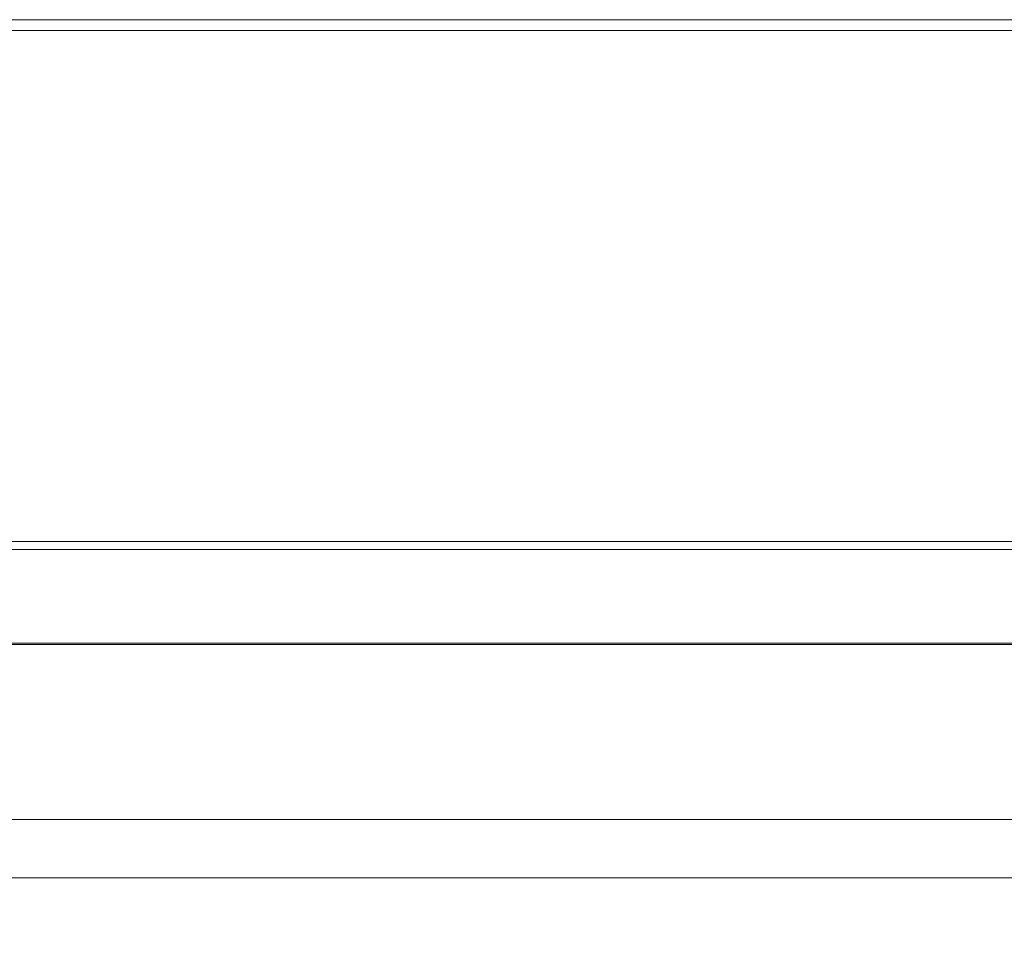
# Model space of a CAD drawing. Extents: x 0 to 790, y -500 to 0.
# Drawn here: x 492 to 592, y -94 to 0 of the extents above; entities that cross this region are included whole.
import ezdxf

# ---------------------------------------------------------------- set-up
doc = ezdxf.new("R2010")
doc.units = 0
doc.header["$LTSCALE"] = 500
doc.header["$MEASUREMENT"] = 0
doc.layers.add('CHROM', color=9, linetype='Continuous', true_color=0x808080)
doc.layers.add('LINIA_WYCIECIA', color=50, linetype='Continuous')

msp = doc.modelspace()

# ---------------------------------------------------------------- linework, layer by layer
at = {"layer": 'CHROM', "lineweight": 0}
for points, invisible_edges in [([(517.987, -0.029, 2.298), (469.766, -0.029, 2.298), (469.766, -0.029, 3.262), (517.987, -0.029, 3.262)], 15), ([(517.987, -0.029, 3.262), (469.766, -0.029, 3.262), (469.766, -0.029, 4.022), (517.988, -0.029, 4.022)], 15), ([(517.987, -0.029, 2.298), (517.987, -0.029, 1.199), (469.766, -0.029, 1.199), (469.766, -0.029, 2.298)], 15), ([(517.987, -0.029, 1.199), (517.988, -0.029, 0.032), (469.766, -0.029, 0.032), (469.766, -0.029, 1.199)], 13), ([(517.989, -0.401, 4.793), (517.987, -0.029, 4.512), (469.766, -0.029, 4.512), (469.768, -0.401, 4.793)], 13), ([(517.987, -0.029, 4.512), (517.988, -0.029, 4.022), (469.766, -0.029, 4.022), (469.766, -0.029, 4.512)], 15), ([(517.989, -0.401, 4.793), (469.768, -0.401, 4.793), (469.773, -1.516, 4.928), (517.993, -1.516, 4.928)], 15), ([(575.603, -0.029, 2.298), (517.987, -0.029, 2.298), (517.987, -0.029, 3.262), (575.603, -0.029, 3.262)], 15), ([(575.603, -0.029, 3.262), (517.987, -0.029, 3.262), (517.988, -0.029, 4.022), (575.603, -0.029, 4.022)], 15), ([(575.603, -0.029, 2.298), (575.603, -0.029, 1.199), (517.987, -0.029, 1.199), (517.987, -0.029, 2.298)], 15), ([(575.603, -0.029, 1.199), (575.603, -0.029, 0.032), (517.988, -0.029, 0.032), (517.987, -0.029, 1.199)], 13), ([(575.604, -0.401, 4.793), (575.603, -0.029, 4.512), (517.987, -0.029, 4.512), (517.989, -0.401, 4.793)], 13), ([(575.603, -0.029, 4.512), (575.603, -0.029, 4.022), (517.988, -0.029, 4.022), (517.987, -0.029, 4.512)], 15), ([(575.604, -0.401, 4.793), (517.989, -0.401, 4.793), (517.993, -1.516, 4.928), (575.607, -1.516, 4.928)], 15), ([(575.603, -0.029, 2.298), (575.603, -0.029, 3.262), (633.159, -0.029, 3.262), (633.159, -0.029, 2.298)], 15), ([(575.603, -0.029, 3.262), (575.603, -0.029, 4.022), (633.159, -0.029, 4.022), (633.159, -0.029, 3.262)], 15), ([(575.603, -0.029, 2.298), (633.159, -0.029, 2.298), (633.159, -0.029, 1.199), (575.603, -0.029, 1.199)], 15), ([(575.603, -0.029, 1.199), (633.159, -0.029, 1.199), (633.159, -0.029, 0.032), (575.603, -0.029, 0.032)], 11), ([(575.604, -0.401, 4.793), (633.159, -0.401, 4.793), (633.159, -0.029, 4.512), (575.603, -0.029, 4.512)], 11), ([(575.603, -0.029, 4.512), (633.159, -0.029, 4.512), (633.159, -0.029, 4.022), (575.603, -0.029, 4.022)], 15), ([(575.604, -0.401, 4.793), (575.607, -1.516, 4.928), (633.161, -1.516, 4.928), (633.159, -0.401, 4.793)], 15), ([(517.993, -1.516, 4.928), (469.773, -1.516, 4.928), (469.783, -3.747, 4.98), (518.001, -3.747, 4.98)], 15), ([(575.607, -1.516, 4.928), (517.993, -1.516, 4.928), (518.001, -3.747, 4.98), (575.613, -3.747, 4.98)], 15), ([(575.607, -1.516, 4.928), (575.613, -3.747, 4.98), (633.165, -3.747, 4.98), (633.161, -1.516, 4.928)], 15), ([(518.015, -7.466, 5.012), (518.001, -3.747, 4.98), (469.783, -3.747, 4.98), (469.799, -7.466, 5.012)], 15), ([(575.622, -7.466, 5.012), (575.613, -3.747, 4.98), (518.001, -3.747, 4.98), (518.015, -7.466, 5.012)], 15), ([(575.622, -7.466, 5.012), (633.171, -7.466, 5.012), (633.165, -3.747, 4.98), (575.613, -3.747, 4.98)], 15), ([(518.033, -11.951, 4.968), (518.015, -7.466, 5.012), (469.799, -7.466, 5.012), (469.823, -11.951, 4.968)], 15), ([(575.636, -11.951, 4.968), (575.622, -7.466, 5.012), (518.015, -7.466, 5.012), (518.033, -11.951, 4.968)], 15), ([(575.636, -11.951, 4.968), (633.179, -11.951, 4.968), (633.171, -7.466, 5.012), (575.622, -7.466, 5.012)], 15), ([(518.033, -11.951, 4.968), (469.823, -11.951, 4.968), (469.852, -16.484, 4.796), (518.057, -16.484, 4.796)], 15), ([(575.636, -11.951, 4.968), (518.033, -11.951, 4.968), (518.057, -16.484, 4.796), (575.653, -16.484, 4.796)], 15), ([(575.636, -11.951, 4.968), (575.653, -16.484, 4.796), (633.19, -16.484, 4.796), (633.179, -11.951, 4.968)], 15), ([(518.057, -16.484, 4.796), (469.852, -16.484, 4.796), (469.887, -20.344, 4.442), (518.086, -20.344, 4.442)], 15), ([(575.653, -16.484, 4.796), (518.057, -16.484, 4.796), (518.086, -20.344, 4.442), (575.674, -20.344, 4.442)], 15), ([(575.653, -16.484, 4.796), (575.674, -20.344, 4.442), (633.203, -20.344, 4.442), (633.19, -16.484, 4.796)], 15), ([(518.12, -22.81, 3.851), (518.086, -20.344, 4.442), (469.887, -20.344, 4.442), (469.928, -22.81, 3.851)], 15), ([(575.699, -22.81, 3.851), (575.674, -20.344, 4.442), (518.086, -20.344, 4.442), (518.12, -22.81, 3.851)], 15), ([(575.699, -22.81, 3.851), (633.219, -22.81, 3.851), (633.203, -20.344, 4.442), (575.674, -20.344, 4.442)], 15), ([(518.417, -24.621, 3.143), (518.12, -22.81, 3.851), (469.928, -22.81, 3.851), (470.294, -24.621, 3.143)], 15), ([(575.915, -24.621, 3.143), (575.699, -22.81, 3.851), (518.12, -22.81, 3.851), (518.417, -24.621, 3.143)], 15), ([(575.915, -24.621, 3.143), (633.353, -24.621, 3.143), (633.219, -22.81, 3.851), (575.699, -22.81, 3.851)], 15), ([(518.417, -24.621, 3.143), (470.294, -24.621, 3.143), (471.301, -26.515, 2.434), (519.236, -26.515, 2.434)], 15), ([(575.915, -24.621, 3.143), (518.417, -24.621, 3.143), (519.236, -26.515, 2.434), (576.51, -26.515, 2.434)], 15), ([(575.915, -24.621, 3.143), (576.51, -26.515, 2.434), (633.725, -26.515, 2.434), (633.353, -24.621, 3.143)], 15), ([(519.236, -26.515, 2.434), (471.301, -26.515, 2.434), (473.267, -29.23, 1.843), (520.836, -29.23, 1.843)], 15), ([(576.51, -26.515, 2.434), (519.236, -26.515, 2.434), (520.836, -29.23, 1.843), (577.673, -29.23, 1.843)], 15), ([(576.51, -26.515, 2.434), (577.673, -29.23, 1.843), (634.452, -29.23, 1.843), (633.725, -26.515, 2.434)], 15), ([(523.477, -33.504, 1.489), (520.836, -29.23, 1.843), (473.267, -29.23, 1.843), (476.512, -33.504, 1.489)], 15), ([(579.592, -33.504, 1.489), (577.673, -29.23, 1.843), (520.836, -29.23, 1.843), (523.477, -33.504, 1.489)], 15), ([(579.592, -33.504, 1.489), (635.651, -33.504, 1.489), (634.452, -29.23, 1.843), (577.673, -29.23, 1.843)], 15), ([(526.625, -38.554, 1.267), (523.477, -33.504, 1.489), (476.512, -33.504, 1.489), (480.381, -38.554, 1.267)], 15), ([(581.879, -38.554, 1.267), (579.592, -33.504, 1.489), (523.477, -33.504, 1.489), (526.625, -38.554, 1.267)], 15), ([(581.879, -38.554, 1.267), (637.08, -38.554, 1.267), (635.651, -33.504, 1.489), (579.592, -33.504, 1.489)], 15), ([(526.625, -38.554, 1.267), (480.381, -38.554, 1.267), (484.222, -43.597, 1.072), (529.75, -43.597, 1.072)], 15), ([(581.879, -38.554, 1.267), (526.625, -38.554, 1.267), (529.75, -43.597, 1.072), (584.15, -43.597, 1.072)], 15), ([(581.879, -38.554, 1.267), (584.15, -43.597, 1.072), (638.498, -43.597, 1.072), (637.08, -38.554, 1.267)], 15), ([(529.75, -43.597, 1.072), (484.222, -43.597, 1.072), (487.381, -47.851, 0.8), (532.321, -47.851, 0.8)], 15), ([(584.15, -43.597, 1.072), (529.75, -43.597, 1.072), (532.321, -47.851, 0.8), (586.018, -47.851, 0.8)], 15), ([(584.15, -43.597, 1.072), (586.018, -47.851, 0.8), (639.665, -47.851, 0.8), (638.498, -43.597, 1.072)], 15), ([(533.805, -50.533, 0.347), (532.321, -47.851, 0.8), (487.381, -47.851, 0.8), (489.204, -50.533, 0.347)], 15), ([(587.097, -50.533, 0.347), (586.018, -47.851, 0.8), (532.321, -47.851, 0.8), (533.805, -50.533, 0.347)], 15), ([(587.097, -50.533, 0.347), (640.339, -50.533, 0.347), (639.665, -47.851, 0.8), (586.018, -47.851, 0.8)], 15), ([(534.479, -52.026, -0.219), (533.805, -50.533, 0.347), (489.204, -50.533, 0.347), (490.033, -52.026, -0.219)], 15), ([(587.586, -52.026, -0.219), (587.097, -50.533, 0.347), (533.805, -50.533, 0.347), (534.479, -52.026, -0.219)], 15), ([(587.586, -52.026, -0.219), (640.645, -52.026, -0.219), (640.339, -50.533, 0.347), (587.097, -50.533, 0.347)], 15), ([(534.479, -52.026, -0.219), (490.033, -52.026, -0.219), (490.204, -52.712, -0.831), (534.618, -52.712, -0.831)], 11), ([(534.618, -52.712, -0.831), (490.204, -52.712, -0.831), (490.058, -52.976, -1.423), (534.5, -52.976, -1.423)], 15), ([(587.586, -52.026, -0.219), (534.479, -52.026, -0.219), (534.618, -52.712, -0.831), (587.688, -52.712, -0.831)], 11), ([(587.688, -52.712, -0.831), (534.618, -52.712, -0.831), (534.5, -52.976, -1.423), (587.602, -52.976, -1.423)], 15), ([(587.586, -52.026, -0.219), (587.688, -52.712, -0.831), (640.708, -52.712, -0.831), (640.645, -52.026, -0.219)], 13), ([(587.688, -52.712, -0.831), (587.602, -52.976, -1.423), (640.654, -52.976, -1.423), (640.708, -52.712, -0.831)], 15), ([(534.239, -53.532, -2.338), (489.738, -53.532, -2.338), (489.373, -54.116, -2.661), (533.942, -54.116, -2.661)], 15), ([(534.239, -53.532, -2.338), (534.399, -53.201, -1.925), (489.935, -53.201, -1.925), (489.738, -53.532, -2.338)], 7), ([(534.399, -53.201, -1.925), (534.5, -52.976, -1.423), (490.058, -52.976, -1.423), (489.935, -53.201, -1.925)], 15), ([(587.412, -53.532, -2.338), (534.239, -53.532, -2.338), (533.942, -54.116, -2.661), (587.196, -54.116, -2.661)], 15), ([(587.412, -53.532, -2.338), (587.528, -53.201, -1.925), (534.399, -53.201, -1.925), (534.239, -53.532, -2.338)], 7), ([(587.528, -53.201, -1.925), (587.602, -52.976, -1.423), (534.5, -52.976, -1.423), (534.399, -53.201, -1.925)], 15), ([(587.412, -53.532, -2.338), (587.196, -54.116, -2.661), (640.401, -54.116, -2.661), (640.536, -53.532, -2.338)], 15), ([(587.412, -53.532, -2.338), (640.536, -53.532, -2.338), (640.609, -53.201, -1.925), (587.528, -53.201, -1.925)], 14), ([(587.528, -53.201, -1.925), (640.609, -53.201, -1.925), (640.654, -52.976, -1.423), (587.602, -52.976, -1.423)], 15), ([(533.942, -54.116, -2.661), (489.373, -54.116, -2.661), (488.746, -55.099, -2.892), (533.432, -55.099, -2.892)], 15), ([(587.196, -54.116, -2.661), (533.942, -54.116, -2.661), (533.432, -55.099, -2.892), (586.826, -55.099, -2.892)], 15), ([(587.196, -54.116, -2.661), (586.826, -55.099, -2.892), (640.17, -55.099, -2.892), (640.401, -54.116, -2.661)], 15), ([(532.631, -56.628, -3.03), (533.432, -55.099, -2.892), (488.746, -55.099, -2.892), (487.762, -56.628, -3.03)], 15), ([(586.243, -56.628, -3.03), (586.826, -55.099, -2.892), (533.432, -55.099, -2.892), (532.631, -56.628, -3.03)], 15), ([(586.243, -56.628, -3.03), (639.806, -56.628, -3.03), (640.17, -55.099, -2.892), (586.826, -55.099, -2.892)], 15), ([(531.689, -58.419, -3.12), (532.631, -56.628, -3.03), (487.762, -56.628, -3.03), (486.604, -58.419, -3.12)], 15), ([(585.559, -58.419, -3.12), (586.243, -56.628, -3.03), (532.631, -56.628, -3.03), (531.689, -58.419, -3.12)], 15), ([(585.559, -58.419, -3.12), (639.378, -58.419, -3.12), (639.806, -56.628, -3.03), (586.243, -56.628, -3.03)], 15), ([(531.689, -58.419, -3.12), (486.604, -58.419, -3.12), (485.458, -60.19, -3.203), (530.756, -60.19, -3.203)], 15), ([(585.559, -58.419, -3.12), (531.689, -58.419, -3.12), (530.756, -60.19, -3.203), (584.881, -60.19, -3.203)], 15), ([(585.559, -58.419, -3.12), (584.881, -60.19, -3.203), (638.955, -60.19, -3.203), (639.378, -58.419, -3.12)], 15), ([(530.756, -60.19, -3.203), (485.458, -60.19, -3.203), (484.508, -61.656, -3.324), (529.983, -61.656, -3.324)], 15), ([(584.881, -60.19, -3.203), (530.756, -60.19, -3.203), (529.983, -61.656, -3.324), (584.319, -61.656, -3.324)], 15), ([(584.881, -60.19, -3.203), (584.319, -61.656, -3.324), (638.604, -61.656, -3.324), (638.955, -60.19, -3.203)], 15), ([(529.519, -62.537, -3.526), (529.983, -61.656, -3.324), (484.508, -61.656, -3.324), (483.937, -62.537, -3.526)], 15), ([(583.982, -62.537, -3.526), (584.319, -61.656, -3.324), (529.983, -61.656, -3.324), (529.519, -62.537, -3.526)], 15), ([(583.982, -62.537, -3.526), (638.393, -62.537, -3.526), (638.604, -61.656, -3.324), (584.319, -61.656, -3.324)], 15), ([(529.287, -62.977, -3.789), (529.519, -62.537, -3.526), (483.937, -62.537, -3.526), (483.652, -62.977, -3.789)], 7), ([(583.814, -62.977, -3.789), (583.982, -62.537, -3.526), (529.519, -62.537, -3.526), (529.287, -62.977, -3.789)], 7), ([(583.814, -62.977, -3.789), (638.288, -62.977, -3.789), (638.393, -62.537, -3.526), (583.982, -62.537, -3.526)], 14), ([(509.729, -67.541, -5.706), (511.366, -63.123, -5.706), (438.948, -63.123, -5.706), (436.766, -67.541, -5.706)], 15), ([(520.288, -63.123, -5.383), (470.175, -63.123, -5.383), (438.948, -63.123, -5.706), (511.366, -63.123, -5.706)], 11), ([(526.979, -63.123, -5.06), (480.212, -63.123, -5.06), (470.175, -63.123, -5.383), (520.288, -63.123, -5.383)], 15), ([(526.979, -63.123, -5.06), (529.209, -63.123, -4.737), (483.557, -63.123, -4.737), (480.212, -63.123, -5.06)], 15), ([(529.287, -62.977, -3.789), (483.652, -62.977, -3.789), (483.557, -63.123, -4.092), (529.209, -63.123, -4.092)], 15), ([(529.209, -63.123, -4.737), (529.209, -63.123, -4.415), (483.557, -63.123, -4.415), (483.557, -63.123, -4.737)], 15), ([(529.209, -63.123, -4.092), (483.557, -63.123, -4.092), (483.557, -63.123, -4.415), (529.209, -63.123, -4.415)], 15), ([(578.171, -67.541, -5.706), (579.297, -63.123, -5.706), (511.366, -63.123, -5.706), (509.729, -67.541, -5.706)], 15), ([(581.527, -63.123, -5.383), (520.288, -63.123, -5.383), (511.366, -63.123, -5.706), (579.297, -63.123, -5.706)], 11), ([(583.2, -63.123, -5.06), (526.979, -63.123, -5.06), (520.288, -63.123, -5.383), (581.527, -63.123, -5.383)], 15), ([(583.2, -63.123, -5.06), (583.757, -63.123, -4.737), (529.209, -63.123, -4.737), (526.979, -63.123, -5.06)], 15), ([(583.814, -62.977, -3.789), (529.287, -62.977, -3.789), (529.209, -63.123, -4.092), (583.757, -63.123, -4.092)], 15), ([(583.757, -63.123, -4.737), (583.757, -63.123, -4.415), (529.209, -63.123, -4.415), (529.209, -63.123, -4.737)], 15), ([(583.757, -63.123, -4.092), (529.209, -63.123, -4.092), (529.209, -63.123, -4.415), (583.757, -63.123, -4.415)], 15), ([(578.171, -67.541, -5.706), (637.571, -67.541, -5.706), (638.253, -63.123, -5.706), (579.297, -63.123, -5.706)], 15), ([(581.527, -63.123, -5.383), (579.297, -63.123, -5.706), (638.253, -63.123, -5.706), (638.253, -63.123, -5.383)], 13), ([(583.2, -63.123, -5.06), (581.527, -63.123, -5.383), (638.253, -63.123, -5.383), (638.253, -63.123, -5.06)], 15), ([(583.2, -63.123, -5.06), (638.253, -63.123, -5.06), (638.253, -63.123, -4.737), (583.757, -63.123, -4.737)], 15), ([(583.814, -62.977, -3.789), (583.757, -63.123, -4.092), (638.253, -63.123, -4.092), (638.288, -62.977, -3.789)], 15), ([(583.757, -63.123, -4.737), (638.253, -63.123, -4.737), (638.253, -63.123, -4.415), (583.757, -63.123, -4.415)], 15), ([(583.757, -63.123, -4.092), (583.757, -63.123, -4.415), (638.253, -63.123, -4.415), (638.253, -63.123, -4.092)], 15), ([(508.092, -71.958, -5.706), (509.729, -67.541, -5.706), (436.766, -67.541, -5.706), (434.583, -71.958, -5.706)], 15), ([(577.046, -71.958, -5.706), (578.171, -67.541, -5.706), (509.729, -67.541, -5.706), (508.092, -71.958, -5.706)], 15), ([(577.046, -71.958, -5.706), (636.889, -71.958, -5.706), (637.571, -67.541, -5.706), (578.171, -67.541, -5.706)], 15), ([(508.092, -71.958, -5.706), (434.583, -71.958, -5.706), (432.401, -76.376, -5.706), (506.455, -76.376, -5.706)], 15), ([(577.046, -71.958, -5.706), (508.092, -71.958, -5.706), (506.455, -76.376, -5.706), (575.92, -76.376, -5.706)], 15), ([(577.046, -71.958, -5.706), (575.92, -76.376, -5.706), (636.207, -76.376, -5.706), (636.889, -71.958, -5.706)], 15), ([(506.455, -76.376, -5.706), (432.401, -76.376, -5.706), (430.218, -80.793, -5.706), (504.818, -80.793, -5.706)], 11), ([(575.92, -76.376, -5.706), (506.455, -76.376, -5.706), (504.818, -80.793, -5.706), (574.795, -80.793, -5.706)], 11), ([(575.92, -76.376, -5.706), (574.795, -80.793, -5.706), (635.525, -80.793, -5.706), (636.207, -76.376, -5.706)], 13), ([(514.009, -80.793, -5.383), (504.818, -80.793, -5.706), (430.218, -80.793, -5.706), (462.386, -80.793, -5.383)], 15), ([(520.902, -80.793, -5.06), (514.009, -80.793, -5.383), (462.386, -80.793, -5.383), (472.725, -80.793, -5.06)], 15), ([(520.902, -80.793, -5.06), (472.725, -80.793, -5.06), (476.172, -80.793, -4.737), (523.2, -80.793, -4.737)], 15), ([(522.758, -82.266, 0.129), (523.2, -80.793, 0.129), (476.172, -80.793, 0.129), (475.629, -82.266, 0.129)], 15), ([(523.2, -80.793, -0.684), (523.2, -80.793, -1.09), (476.172, -80.793, -1.09), (476.172, -80.793, -0.684)], 15), ([(523.2, -80.793, -1.09), (523.2, -80.793, -1.497), (476.172, -80.793, -1.497), (476.172, -80.793, -1.09)], 15), ([(523.2, -80.793, -0.684), (476.172, -80.793, -0.684), (476.172, -80.793, -0.277), (523.2, -80.793, -0.277)], 15), ([(523.2, -80.793, -0.277), (476.172, -80.793, -0.277), (476.172, -80.793, 0.129), (523.2, -80.793, 0.129)], 11), ([(523.2, -80.793, -4.737), (476.172, -80.793, -4.737), (476.172, -80.793, -4.415), (523.2, -80.793, -4.415)], 15), ([(523.2, -80.793, -2.304), (523.2, -80.793, -2.695), (476.172, -80.793, -2.695), (476.172, -80.793, -2.304)], 15), ([(523.2, -80.793, -2.695), (523.2, -80.793, -3.07), (476.172, -80.793, -3.07), (476.172, -80.793, -2.695)], 15), ([(523.2, -80.793, -2.304), (476.172, -80.793, -2.304), (476.172, -80.793, -1.903), (523.2, -80.793, -1.903)], 15), ([(523.2, -80.793, -1.903), (476.172, -80.793, -1.903), (476.172, -80.793, -1.497), (523.2, -80.793, -1.497)], 15), ([(523.2, -80.793, -3.763), (476.172, -80.793, -3.763), (476.172, -80.793, -3.425), (523.2, -80.793, -3.425)], 15), ([(523.2, -80.793, -3.425), (476.172, -80.793, -3.425), (476.172, -80.793, -3.07), (523.2, -80.793, -3.07)], 15), ([(523.2, -80.793, -3.763), (523.2, -80.793, -4.092), (476.172, -80.793, -4.092), (476.172, -80.793, -3.763)], 15), ([(523.2, -80.793, -4.092), (523.2, -80.793, -4.415), (476.172, -80.793, -4.415), (476.172, -80.793, -4.092)], 15), ([(577.093, -80.793, -5.383), (574.795, -80.793, -5.706), (504.818, -80.793, -5.706), (514.009, -80.793, -5.383)], 15), ([(578.816, -80.793, -5.06), (577.093, -80.793, -5.383), (514.009, -80.793, -5.383), (520.902, -80.793, -5.06)], 15), ([(578.816, -80.793, -5.06), (520.902, -80.793, -5.06), (523.2, -80.793, -4.737), (579.39, -80.793, -4.737)], 15), ([(579.069, -82.266, 0.129), (579.39, -80.793, 0.129), (523.2, -80.793, 0.129), (522.758, -82.266, 0.129)], 15), ([(579.39, -80.793, -0.684), (579.39, -80.793, -1.09), (523.2, -80.793, -1.09), (523.2, -80.793, -0.684)], 15), ([(579.39, -80.793, -1.09), (579.39, -80.793, -1.497), (523.2, -80.793, -1.497), (523.2, -80.793, -1.09)], 15), ([(579.39, -80.793, -0.684), (523.2, -80.793, -0.684), (523.2, -80.793, -0.277), (579.39, -80.793, -0.277)], 15), ([(579.39, -80.793, -0.277), (523.2, -80.793, -0.277), (523.2, -80.793, 0.129), (579.39, -80.793, 0.129)], 11), ([(579.39, -80.793, -4.737), (523.2, -80.793, -4.737), (523.2, -80.793, -4.415), (579.39, -80.793, -4.415)], 15), ([(579.39, -80.793, -2.304), (579.39, -80.793, -2.695), (523.2, -80.793, -2.695), (523.2, -80.793, -2.304)], 15), ([(579.39, -80.793, -2.695), (579.39, -80.793, -3.07), (523.2, -80.793, -3.07), (523.2, -80.793, -2.695)], 15), ([(579.39, -80.793, -2.304), (523.2, -80.793, -2.304), (523.2, -80.793, -1.903), (579.39, -80.793, -1.903)], 15), ([(579.39, -80.793, -1.903), (523.2, -80.793, -1.903), (523.2, -80.793, -1.497), (579.39, -80.793, -1.497)], 15), ([(579.39, -80.793, -3.763), (523.2, -80.793, -3.763), (523.2, -80.793, -3.425), (579.39, -80.793, -3.425)], 15), ([(579.39, -80.793, -3.425), (523.2, -80.793, -3.425), (523.2, -80.793, -3.07), (579.39, -80.793, -3.07)], 15), ([(579.39, -80.793, -3.763), (579.39, -80.793, -4.092), (523.2, -80.793, -4.092), (523.2, -80.793, -3.763)], 15), ([(579.39, -80.793, -4.092), (579.39, -80.793, -4.415), (523.2, -80.793, -4.415), (523.2, -80.793, -4.092)], 15), ([(577.093, -80.793, -5.383), (635.525, -80.793, -5.383), (635.525, -80.793, -5.706), (574.795, -80.793, -5.706)], 15), ([(578.816, -80.793, -5.06), (635.525, -80.793, -5.06), (635.525, -80.793, -5.383), (577.093, -80.793, -5.383)], 15), ([(578.816, -80.793, -5.06), (579.39, -80.793, -4.737), (635.525, -80.793, -4.737), (635.525, -80.793, -5.06)], 15), ([(579.069, -82.266, 0.129), (635.324, -82.266, 0.129), (635.525, -80.793, 0.129), (579.39, -80.793, 0.129)], 15), ([(579.39, -80.793, -0.684), (635.525, -80.793, -0.684), (635.525, -80.793, -1.09), (579.39, -80.793, -1.09)], 15), ([(579.39, -80.793, -1.09), (635.525, -80.793, -1.09), (635.525, -80.793, -1.497), (579.39, -80.793, -1.497)], 15), ([(579.39, -80.793, -0.684), (579.39, -80.793, -0.277), (635.525, -80.793, -0.277), (635.525, -80.793, -0.684)], 15), ([(579.39, -80.793, -0.277), (579.39, -80.793, 0.129), (635.525, -80.793, 0.129), (635.525, -80.793, -0.277)], 13), ([(579.39, -80.793, -4.737), (579.39, -80.793, -4.415), (635.525, -80.793, -4.415), (635.525, -80.793, -4.737)], 15), ([(579.39, -80.793, -2.304), (635.525, -80.793, -2.304), (635.525, -80.793, -2.695), (579.39, -80.793, -2.695)], 15), ([(579.39, -80.793, -2.695), (635.525, -80.793, -2.695), (635.525, -80.793, -3.07), (579.39, -80.793, -3.07)], 15), ([(579.39, -80.793, -2.304), (579.39, -80.793, -1.903), (635.525, -80.793, -1.903), (635.525, -80.793, -2.304)], 15), ([(579.39, -80.793, -1.903), (579.39, -80.793, -1.497), (635.525, -80.793, -1.497), (635.525, -80.793, -1.903)], 15), ([(579.39, -80.793, -3.763), (579.39, -80.793, -3.425), (635.525, -80.793, -3.425), (635.525, -80.793, -3.763)], 15), ([(579.39, -80.793, -3.425), (579.39, -80.793, -3.07), (635.525, -80.793, -3.07), (635.525, -80.793, -3.425)], 15), ([(579.39, -80.793, -3.763), (635.525, -80.793, -3.763), (635.525, -80.793, -4.092), (579.39, -80.793, -4.092)], 15), ([(579.39, -80.793, -4.092), (635.525, -80.793, -4.092), (635.525, -80.793, -4.415), (579.39, -80.793, -4.415)], 15), ([(522.316, -83.738, 0.129), (522.758, -82.266, 0.129), (475.629, -82.266, 0.129), (475.086, -83.738, 0.129)], 15), ([(578.748, -83.738, 0.129), (579.069, -82.266, 0.129), (522.758, -82.266, 0.129), (522.316, -83.738, 0.129)], 15), ([(578.748, -83.738, 0.129), (635.124, -83.738, 0.129), (635.324, -82.266, 0.129), (579.069, -82.266, 0.129)], 15), ([(522.316, -83.738, 0.129), (475.086, -83.738, 0.129), (474.542, -85.211, 0.129), (521.874, -85.211, 0.129)], 15), ([(578.748, -83.738, 0.129), (522.316, -83.738, 0.129), (521.874, -85.211, 0.129), (578.427, -85.211, 0.129)], 15), ([(578.748, -83.738, 0.129), (578.427, -85.211, 0.129), (634.923, -85.211, 0.129), (635.124, -83.738, 0.129)], 15), ([(521.874, -85.211, 0.129), (474.542, -85.211, 0.129), (473.999, -86.683, 0.129), (521.432, -86.683, 0.129)], 11), ([(578.427, -85.211, 0.129), (521.874, -85.211, 0.129), (521.432, -86.683, 0.129), (578.106, -86.683, 0.129)], 11), ([(578.427, -85.211, 0.129), (578.106, -86.683, 0.129), (634.722, -86.683, 0.129), (634.923, -85.211, 0.129)], 13), ([(502.411, -88.949, -5.706), (502.893, -86.683, -5.706), (427.651, -86.683, -5.706), (427.009, -88.949, -5.706)], 15), ([(512.162, -86.683, -5.383), (460.095, -86.683, -5.383), (427.651, -86.683, -5.706), (502.893, -86.683, -5.706)], 11), ([(519.115, -86.683, -5.06), (470.523, -86.683, -5.06), (460.095, -86.683, -5.383), (512.162, -86.683, -5.383)], 15), ([(519.115, -86.683, -5.06), (521.432, -86.683, -4.737), (473.999, -86.683, -4.737), (470.523, -86.683, -5.06)], 15), ([(521.432, -86.683, -4.737), (521.432, -86.683, -4.415), (473.999, -86.683, -4.415), (473.999, -86.683, -4.737)], 15), ([(521.432, -86.683, -0.684), (473.999, -86.683, -0.684), (473.999, -86.683, -1.09), (521.432, -86.683, -1.09)], 15), ([(521.432, -86.683, -1.09), (473.999, -86.683, -1.09), (473.999, -86.683, -1.497), (521.432, -86.683, -1.497)], 15), ([(521.432, -86.683, -0.684), (521.432, -86.683, -0.277), (473.999, -86.683, -0.277), (473.999, -86.683, -0.684)], 15), ([(521.432, -86.683, -0.277), (521.432, -86.683, 0.129), (473.999, -86.683, 0.129), (473.999, -86.683, -0.277)], 15), ([(521.432, -86.683, -2.304), (473.999, -86.683, -2.304), (473.999, -86.683, -2.695), (521.432, -86.683, -2.695)], 15), ([(521.432, -86.683, -2.695), (473.999, -86.683, -2.695), (473.999, -86.683, -3.07), (521.432, -86.683, -3.07)], 15), ([(521.432, -86.683, -2.304), (521.432, -86.683, -1.903), (473.999, -86.683, -1.903), (473.999, -86.683, -2.304)], 15), ([(521.432, -86.683, -1.903), (521.432, -86.683, -1.497), (473.999, -86.683, -1.497), (473.999, -86.683, -1.903)], 15), ([(521.432, -86.683, -3.763), (521.432, -86.683, -3.425), (473.999, -86.683, -3.425), (473.999, -86.683, -3.763)], 15), ([(521.432, -86.683, -3.425), (521.432, -86.683, -3.07), (473.999, -86.683, -3.07), (473.999, -86.683, -3.425)], 15), ([(521.432, -86.683, -3.763), (473.999, -86.683, -3.763), (473.999, -86.683, -4.092), (521.432, -86.683, -4.092)], 15), ([(521.432, -86.683, -4.092), (473.999, -86.683, -4.092), (473.999, -86.683, -4.415), (521.432, -86.683, -4.415)], 15), ([(573.14, -88.949, -5.706), (573.471, -86.683, -5.706), (502.893, -86.683, -5.706), (502.411, -88.949, -5.706)], 15), ([(575.789, -86.683, -5.383), (512.162, -86.683, -5.383), (502.893, -86.683, -5.706), (573.471, -86.683, -5.706)], 11), ([(577.527, -86.683, -5.06), (519.115, -86.683, -5.06), (512.162, -86.683, -5.383), (575.789, -86.683, -5.383)], 15), ([(577.527, -86.683, -5.06), (578.106, -86.683, -4.737), (521.432, -86.683, -4.737), (519.115, -86.683, -5.06)], 15), ([(578.106, -86.683, -4.737), (578.106, -86.683, -4.415), (521.432, -86.683, -4.415), (521.432, -86.683, -4.737)], 15), ([(578.106, -86.683, -0.684), (521.432, -86.683, -0.684), (521.432, -86.683, -1.09), (578.106, -86.683, -1.09)], 15), ([(578.106, -86.683, -1.09), (521.432, -86.683, -1.09), (521.432, -86.683, -1.497), (578.106, -86.683, -1.497)], 15), ([(578.106, -86.683, -0.684), (578.106, -86.683, -0.277), (521.432, -86.683, -0.277), (521.432, -86.683, -0.684)], 15), ([(578.106, -86.683, -0.277), (578.106, -86.683, 0.129), (521.432, -86.683, 0.129), (521.432, -86.683, -0.277)], 15), ([(578.106, -86.683, -2.304), (521.432, -86.683, -2.304), (521.432, -86.683, -2.695), (578.106, -86.683, -2.695)], 15), ([(578.106, -86.683, -2.695), (521.432, -86.683, -2.695), (521.432, -86.683, -3.07), (578.106, -86.683, -3.07)], 15), ([(578.106, -86.683, -2.304), (578.106, -86.683, -1.903), (521.432, -86.683, -1.903), (521.432, -86.683, -2.304)], 15), ([(578.106, -86.683, -1.903), (578.106, -86.683, -1.497), (521.432, -86.683, -1.497), (521.432, -86.683, -1.903)], 15), ([(578.106, -86.683, -3.763), (578.106, -86.683, -3.425), (521.432, -86.683, -3.425), (521.432, -86.683, -3.763)], 15), ([(578.106, -86.683, -3.425), (578.106, -86.683, -3.07), (521.432, -86.683, -3.07), (521.432, -86.683, -3.425)], 15), ([(578.106, -86.683, -3.763), (521.432, -86.683, -3.763), (521.432, -86.683, -4.092), (578.106, -86.683, -4.092)], 15), ([(578.106, -86.683, -4.092), (521.432, -86.683, -4.092), (521.432, -86.683, -4.415), (578.106, -86.683, -4.415)], 15), ([(573.14, -88.949, -5.706), (634.522, -88.949, -5.706), (634.722, -86.683, -5.706), (573.471, -86.683, -5.706)], 15), ([(575.789, -86.683, -5.383), (573.471, -86.683, -5.706), (634.722, -86.683, -5.706), (634.722, -86.683, -5.383)], 13), ([(577.527, -86.683, -5.06), (575.789, -86.683, -5.383), (634.722, -86.683, -5.383), (634.722, -86.683, -5.06)], 15), ([(577.527, -86.683, -5.06), (634.722, -86.683, -5.06), (634.722, -86.683, -4.737), (578.106, -86.683, -4.737)], 15), ([(578.106, -86.683, -4.737), (634.722, -86.683, -4.737), (634.722, -86.683, -4.415), (578.106, -86.683, -4.415)], 15), ([(578.106, -86.683, -0.684), (578.106, -86.683, -1.09), (634.722, -86.683, -1.09), (634.722, -86.683, -0.684)], 15), ([(578.106, -86.683, -1.09), (578.106, -86.683, -1.497), (634.722, -86.683, -1.497), (634.722, -86.683, -1.09)], 15), ([(578.106, -86.683, -0.684), (634.722, -86.683, -0.684), (634.722, -86.683, -0.277), (578.106, -86.683, -0.277)], 15), ([(578.106, -86.683, -0.277), (634.722, -86.683, -0.277), (634.722, -86.683, 0.129), (578.106, -86.683, 0.129)], 15), ([(578.106, -86.683, -2.304), (578.106, -86.683, -2.695), (634.722, -86.683, -2.695), (634.722, -86.683, -2.304)], 15), ([(578.106, -86.683, -2.695), (578.106, -86.683, -3.07), (634.722, -86.683, -3.07), (634.722, -86.683, -2.695)], 15), ([(578.106, -86.683, -2.304), (634.722, -86.683, -2.304), (634.722, -86.683, -1.903), (578.106, -86.683, -1.903)], 15), ([(578.106, -86.683, -1.903), (634.722, -86.683, -1.903), (634.722, -86.683, -1.497), (578.106, -86.683, -1.497)], 15), ([(578.106, -86.683, -3.763), (634.722, -86.683, -3.763), (634.722, -86.683, -3.425), (578.106, -86.683, -3.425)], 15), ([(578.106, -86.683, -3.425), (634.722, -86.683, -3.425), (634.722, -86.683, -3.07), (578.106, -86.683, -3.07)], 15), ([(578.106, -86.683, -3.763), (578.106, -86.683, -4.092), (634.722, -86.683, -4.092), (634.722, -86.683, -3.763)], 15), ([(578.106, -86.683, -4.092), (578.106, -86.683, -4.415), (634.722, -86.683, -4.415), (634.722, -86.683, -4.092)], 15), ([(501.93, -91.214, -5.706), (502.411, -88.949, -5.706), (427.009, -88.949, -5.706), (426.367, -91.214, -5.706)], 15), ([(572.809, -91.214, -5.706), (573.14, -88.949, -5.706), (502.411, -88.949, -5.706), (501.93, -91.214, -5.706)], 15), ([(572.809, -91.214, -5.706), (634.321, -91.214, -5.706), (634.522, -88.949, -5.706), (573.14, -88.949, -5.706)], 15), ([(501.93, -91.214, -5.706), (426.367, -91.214, -5.706), (425.725, -93.479, -5.706), (501.448, -93.479, -5.706)], 15), ([(572.809, -91.214, -5.706), (501.93, -91.214, -5.706), (501.448, -93.479, -5.706), (572.478, -93.479, -5.706)], 15), ([(572.809, -91.214, -5.706), (572.478, -93.479, -5.706), (634.121, -93.479, -5.706), (634.321, -91.214, -5.706)], 15), ([(501.448, -93.479, -5.706), (425.725, -93.479, -5.706), (425.083, -95.745, -5.706), (500.967, -95.745, -5.706)], 11), ([(572.478, -93.479, -5.706), (501.448, -93.479, -5.706), (500.967, -95.745, -5.706), (572.147, -95.745, -5.706)], 11), ([(572.478, -93.479, -5.706), (572.147, -95.745, -5.706), (633.92, -95.745, -5.706), (634.121, -93.479, -5.706)], 13)]:
    msp.add_3dface(points, dxfattribs=dict(at, invisible_edges=invisible_edges))
at = {"layer": 'LINIA_WYCIECIA', "lineweight": 0}
msp.add_lwpolyline([(3.096, -2.659), (3.096, -498.088), (788.48, -498.088), (788.48, -1.133), (3.099, -1.133), (3.096, -2.659)], close=True, dxfattribs=at)

doc.saveas('drawing.dxf')
